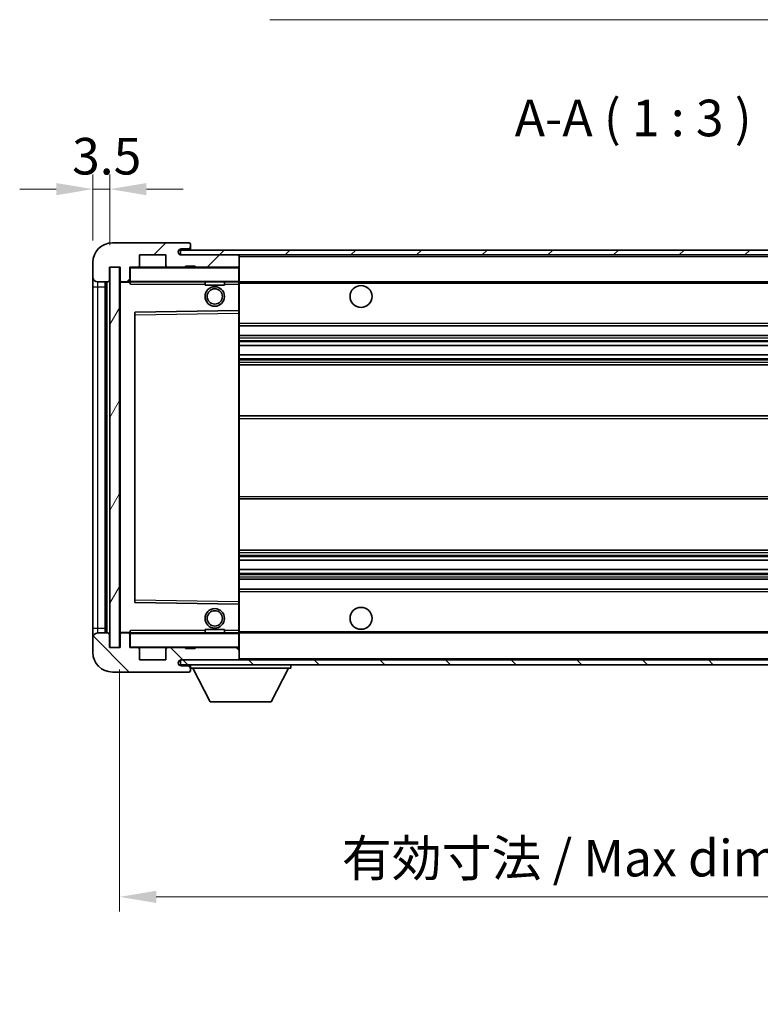
# Model space of a CAD drawing. Units: millimetres. Extents: x 0 to 7499, y 0 to 843.
# Drawn here: x 1790 to 1942, y 501 to 703 of the extents above; entities that cross this region are included whole.
import ezdxf

# ---------------------------------------------------------------- set-up
doc = ezdxf.new("R2010")
doc.units = ezdxf.units.MM
doc.header["$LTSCALE"] = 3
doc.layers.get('Defpoints').update_dxf_attribs({"lineweight": 25})
for name, color, linetype, lineweight in [('Dimension (ISO)', 7, 'Continuous', 18), ('Hatch (ISO)', 1, 'Continuous', 18), ('Symbol (ISO)', 7, 'Continuous', 18), ('Visible (ISO)', 7, 'Continuous', 35), ('Visible Narrow (ISO)', 7, 'Continuous', 25)]:
    doc.layers.add(name, color=color, linetype=linetype, lineweight=lineweight)
doc.styles.add('Note Text (TK)', font='txt')
doc.dimstyles.new('Default - Method 1b (TK)', dxfattribs={"dimscale": 3, "dimtxt": 2.5, "dimasz": 2.5, "dimexe": 1, "dimexo": 1.5, "dimgap": 1, "dimtad": 1, "dimtoh": 1, "dimrnd": 1e-08, "dimdsep": 46, "dimtxsty": 'Note Text (TK)', "dimcen": 0.09, "dimdle": 5, "dimclrd": 100, "dimclre": 100, "dimclrt": 7, "dimadec": 1, "dimazin": 1, "dimtfac": 1, "dimtmove": 0, "dimatfit": 3, "dimfxl": 1, "dimtolj": 1, "dimlwd": -1, "dimlwe": -1, "dimarcsym": 0})
doc.dimstyles.new('Default - Method 1b (TK)$7', dxfattribs={"dimscale": 3, "dimtxt": 2.5, "dimasz": 2.5, "dimexe": 1, "dimexo": 1.5, "dimgap": 1, "dimtad": 1, "dimtoh": 1, "dimrnd": 1e-08, "dimdsep": 46, "dimtxsty": 'Note Text (TK)', "dimcen": 0.09, "dimdle": 5, "dimclrd": 100, "dimclre": 100, "dimclrt": 7, "dimadec": 1, "dimazin": 1, "dimtfac": 1, "dimtmove": 0, "dimatfit": 3, "dimfxl": 1, "dimtolj": 1, "dimlwd": -1, "dimlwe": -1, "dimarcsym": 0})
pattern_1 = [(45, (1139.5, -24), (-6.73519, 6.73519), [])]
pattern_2 = [(135.0002, (1139.5, -24), (-6.73517, -6.73522), [])]

# ---------------------------------------------------------------- blocks, each defined once
blk = doc.blocks.new('*D217')
at = {"layer": 'Defpoints', "color": 0}
for p in [(1810.88, 573.87), (2015.88, 573.97), (2015.88, 522.76)]:
    blk.add_point(p, dxfattribs=at)
at = {"layer": 'Dimension (ISO)', "color": 100}
for p, q in [((1810.88, 569.37), (1810.88, 519.76)), ((2015.88, 569.47), (2015.88, 519.76)), ((1818.38, 522.76), (2008.38, 522.76))]:
    blk.add_line(p, q, dxfattribs=at)
for points in [[(1818.38, 524.01), (1818.38, 521.51), (1810.88, 522.76)], [(2008.38, 524.01), (2008.38, 521.51), (2015.88, 522.76)]]:
    blk.add_solid(points, dxfattribs=at)
at = {"layer": 'Dimension (ISO)', "color": 7, "insert": (1856.45, 530.7), "char_height": 7.5, "attachment_point": 4, "style": 'Note Text (TK)'}
blk.add_mtext('\\A1;\\fＭＳ Ｐゴシック|b0|i0;\\H7.5000;有効寸法 / Max dim. 205', dxfattribs=at)
blk = doc.blocks.new('*D219')
at = {"layer": 'Defpoints', "color": 0}
for p in [(1805.38, 667.87), (1805.38, 652.87), (1808.88, 651.87)]:
    blk.add_point(p, dxfattribs=at)
at = {"layer": 'Dimension (ISO)', "color": 100}
for p, q in [((1805.38, 657.37), (1805.38, 670.87)), ((1808.88, 656.37), (1808.88, 670.87)), ((1797.88, 667.87), (1790.38, 667.87)), ((1808.88, 667.87), (1805.38, 667.87)), ((1816.38, 667.87), (1823.88, 667.87))]:
    blk.add_line(p, q, dxfattribs=at)
for points in [[(1797.88, 669.12), (1797.88, 666.62), (1805.38, 667.87)], [(1816.38, 669.12), (1816.38, 666.62), (1808.88, 667.87)]]:
    blk.add_solid(points, dxfattribs=at)
at = {"layer": 'Dimension (ISO)', "color": 7, "insert": (1801.12, 674.62), "char_height": 7.5, "attachment_point": 4, "style": 'Note Text (TK)'}
blk.add_mtext('\\A1;3.5', dxfattribs=at)

msp = doc.modelspace()

# ---------------------------------------------------------------- hatches: boundary and pattern name
at = {"layer": 'Hatch (ISO)'}
h = msp.add_hatch(dxfattribs=at)
h.set_pattern_fill('ANSI31', color=256, scale=76.2, style=0)
h.set_pattern_definition(pattern_1)
edge = h.paths.add_edge_path()
edge.add_ellipse((1812.6818, 649.1671), major_axis=(0, -0.3), ratio=1, start_angle=0, end_angle=90)
edge.add_line((1812.9818, 649.1671), (1812.9818, 651.8671))
edge.add_line((1812.9818, 651.8671), (1814.6818, 651.8671))
edge.add_ellipse((1814.6818, 652.1671), major_axis=(0, -0.3), ratio=1, start_angle=0, end_angle=90)
edge.add_line((1814.9818, 652.1671), (1814.9818, 654.3671))
edge.add_line((1814.9818, 654.3671), (1820.3818, 654.3671))
edge.add_line((1820.3818, 654.3671), (1820.3818, 652.1671))
edge.add_ellipse((1820.6818, 652.1671), major_axis=(-0.3, 0), ratio=1, start_angle=0, end_angle=90)
edge.add_line((1820.6818, 651.8671), (1824.3818, 651.8671))
edge.add_line((1824.3818, 651.8671), (1824.3818, 652.0671))
edge.add_line((1824.3818, 652.0671), (1826.3818, 652.0671))
edge.add_line((1826.3818, 652.0671), (1826.3818, 651.8671))
edge.add_line((1826.3818, 651.8671), (1835.0818, 651.8671))
edge.add_ellipse((1835.0818, 652.1671), major_axis=(0, -0.3), ratio=1, start_angle=0, end_angle=90)
edge.add_line((1835.3818, 652.1671), (1835.3818, 654.0671))
edge.add_ellipse((1835.0818, 654.0671), major_axis=(0.3, 0), ratio=1, start_angle=0, end_angle=90)
edge.add_line((1835.0818, 654.3671), (1823.5068, 654.3671))
edge.add_ellipse((1823.5068, 654.9921), major_axis=(0, -0.625), ratio=1, start_angle=348.463041, end_angle=360, ccw=False)
edge.add_ellipse((1823.5068, 654.9921), major_axis=(-0.125, -0.6124), ratio=1, start_angle=191.536959, end_angle=360, ccw=False)
edge.add_line((1823.5068, 655.6171), (1824.8818, 655.6171))
edge.add_ellipse((1824.8818, 656.1171), major_axis=(0, -0.5), ratio=1, start_angle=0, end_angle=90)
edge.add_line((1825.3818, 656.1171), (1825.3818, 656.5671))
edge.add_ellipse((1825.0818, 656.5671), major_axis=(0.3, 0), ratio=1, start_angle=0, end_angle=90)
edge.add_line((1825.0818, 656.8671), (1809.3818, 656.8671))
edge.add_ellipse((1809.3818, 652.8671), major_axis=(0, 4), ratio=1, start_angle=0, end_angle=90)
edge.add_line((1805.3818, 652.8671), (1805.3818, 649.8671))
edge.add_ellipse((1806.3818, 649.8671), major_axis=(-1, 0), ratio=1, start_angle=0, end_angle=90)
edge.add_line((1806.3818, 648.8671), (1808.4818, 648.8671))
edge.add_ellipse((1808.4818, 649.1671), major_axis=(0, -0.3), ratio=1, start_angle=0, end_angle=90)
edge.add_line((1808.7818, 649.1671), (1808.7818, 651.8671))
edge.add_line((1808.7818, 651.8671), (1808.8818, 651.8671))
edge.add_line((1808.8818, 651.8671), (1810.8818, 651.8671))
edge.add_line((1810.8818, 651.8671), (1810.9818, 651.8671))
edge.add_line((1810.9818, 651.8671), (1810.9818, 649.1671))
edge.add_ellipse((1811.2818, 649.1671), major_axis=(-0.3, 0), ratio=1, start_angle=0, end_angle=90)
edge.add_line((1811.2818, 648.8671), (1812.6818, 648.8671))
h = msp.add_hatch(dxfattribs=at)
h.set_pattern_fill('ANSI31', color=256, scale=76.2, style=0)
h.set_pattern_definition(pattern_1)
h.paths.add_polyline_path([(1967.8818, 654.3671), (1967.8818, 655.3671), (1823.3818, 655.3671), (1823.3818, 654.3798), (1823.3818, 654.3671), (1823.5068, 654.3671), (1835.0818, 654.3671)])
edge = h.paths.add_edge_path()
edge.add_line((2022.8818, 649.6171), (2017.8818, 649.6171))
edge.add_line((2017.8818, 649.6171), (2017.8818, 648.6171))
edge.add_line((2017.8818, 648.6171), (2022.8818, 648.6171))
edge.add_ellipse((2022.8818, 650.1171), major_axis=(0, -1.5), ratio=1, start_angle=0, end_angle=90)
edge.add_line((2024.3818, 650.1171), (2024.3818, 653.8671))
edge.add_ellipse((2022.8818, 653.8671), major_axis=(1.5, 0), ratio=1, start_angle=0, end_angle=90)
edge.add_line((2022.8818, 655.3671), (1997.8818, 655.3671))
edge.add_line((1997.8818, 655.3671), (1997.8818, 654.3671))
edge.add_line((1997.8818, 654.3671), (2003.3818, 654.3671))
edge.add_line((2003.3818, 654.3671), (2009.2818, 654.3671))
edge.add_line((2009.2818, 654.3671), (2015.7818, 654.3671))
edge.add_line((2015.7818, 654.3671), (2022.3818, 654.3671))
edge.add_line((2022.3818, 654.3671), (2022.8818, 654.3671))
edge.add_ellipse((2022.8818, 653.8671), major_axis=(0, 0.5), ratio=1, start_angle=270, end_angle=360, ccw=False)
edge.add_line((2023.3818, 653.8671), (2023.3818, 650.1171))
edge.add_ellipse((2022.8818, 650.1171), major_axis=(0.5, 0), ratio=1, start_angle=270, end_angle=360, ccw=False)
h = msp.add_hatch(dxfattribs=at)
h.set_pattern_fill('ANSI31', color=256, scale=76.2, angle=14.999978, style=0)
h.set_pattern_definition([(60, (1139.5, -24), (-8.24889, 4.7625), [])])
h.paths.add_polyline_path([(1810.8818, 651.8671), (1808.8818, 651.8671), (1808.8818, 573.8671), (1810.8818, 573.8671)])
h = msp.add_hatch(dxfattribs=at)
h.set_pattern_fill('ANSI31', color=256, scale=76.2, angle=90.00021, style=0)
h.set_pattern_definition(pattern_2)
edge = h.paths.add_edge_path()
edge.add_ellipse((1812.6818, 576.5671), major_axis=(0.3, 0), ratio=1, start_angle=0, end_angle=90)
edge.add_line((1812.6818, 576.8671), (1811.2818, 576.8671))
edge.add_ellipse((1811.2818, 576.5671), major_axis=(0, 0.3), ratio=1, start_angle=0, end_angle=90)
edge.add_line((1810.9818, 576.5671), (1810.9818, 573.8671))
edge.add_line((1810.9818, 573.8671), (1810.8818, 573.8671))
edge.add_line((1810.8818, 573.8671), (1808.8818, 573.8671))
edge.add_line((1808.8818, 573.8671), (1808.7818, 573.8671))
edge.add_line((1808.7818, 573.8671), (1808.7818, 576.5671))
edge.add_ellipse((1808.4818, 576.5671), major_axis=(0.3, 0), ratio=1, start_angle=0, end_angle=90)
edge.add_line((1808.4818, 576.8671), (1806.3818, 576.8671))
edge.add_ellipse((1806.3818, 575.8671), major_axis=(0, 1), ratio=1, start_angle=0, end_angle=90)
edge.add_line((1805.3818, 575.8671), (1805.3818, 572.8671))
edge.add_ellipse((1809.3818, 572.8671), major_axis=(-4, 0), ratio=1, start_angle=0, end_angle=90)
edge.add_line((1809.3818, 568.8671), (1825.0818, 568.8671))
edge.add_ellipse((1825.0818, 569.1671), major_axis=(0, -0.3), ratio=1, start_angle=0, end_angle=90)
edge.add_line((1825.3818, 569.1671), (1825.3818, 569.6171))
edge.add_ellipse((1824.8818, 569.6171), major_axis=(0.5, 0), ratio=1, start_angle=0, end_angle=90)
edge.add_line((1824.8818, 570.1171), (1823.5068, 570.1171))
edge.add_ellipse((1823.5068, 570.7421), major_axis=(0, -0.625), ratio=1, start_angle=191.536959, end_angle=360, ccw=False)
edge.add_ellipse((1823.5068, 570.7421), major_axis=(-0.125, 0.6124), ratio=1, start_angle=348.463041, end_angle=360, ccw=False)
edge.add_line((1823.5068, 571.3671), (1835.0818, 571.3671))
edge.add_ellipse((1835.0818, 571.6671), major_axis=(0, -0.3), ratio=1, start_angle=0, end_angle=90)
edge.add_line((1835.3818, 571.6671), (1835.3818, 573.5671))
edge.add_ellipse((1835.0818, 573.5671), major_axis=(0.3, 0), ratio=1, start_angle=0, end_angle=90)
edge.add_line((1835.0818, 573.8671), (1826.3818, 573.8671))
edge.add_line((1826.3818, 573.8671), (1826.3818, 573.6671))
edge.add_line((1826.3818, 573.6671), (1824.3818, 573.6671))
edge.add_line((1824.3818, 573.6671), (1824.3818, 573.8671))
edge.add_line((1824.3818, 573.8671), (1820.6818, 573.8671))
edge.add_ellipse((1820.6818, 573.5671), major_axis=(0, 0.3), ratio=1, start_angle=0, end_angle=90)
edge.add_line((1820.3818, 573.5671), (1820.3818, 571.3671))
edge.add_line((1820.3818, 571.3671), (1814.9818, 571.3671))
edge.add_line((1814.9818, 571.3671), (1814.9818, 573.5671))
edge.add_ellipse((1814.6818, 573.5671), major_axis=(0.3, 0), ratio=1, start_angle=0, end_angle=90)
edge.add_line((1814.6818, 573.8671), (1812.9818, 573.8671))
edge.add_line((1812.9818, 573.8671), (1812.9818, 576.5671))
h = msp.add_hatch(dxfattribs=at)
h.set_pattern_fill('ANSI31', color=256, scale=76.2, angle=90.00021, style=0)
h.set_pattern_definition(pattern_2)
edge = h.paths.add_edge_path()
edge.add_line((2017.8818, 576.1171), (2022.8818, 576.1171))
edge.add_ellipse((2022.8818, 575.6171), major_axis=(0, 0.5), ratio=1, start_angle=270, end_angle=360, ccw=False)
edge.add_line((2023.3818, 575.6171), (2023.3818, 571.8671))
edge.add_ellipse((2022.8818, 571.8671), major_axis=(0.5, 0), ratio=1, start_angle=270, end_angle=360, ccw=False)
edge.add_line((2022.8818, 571.3671), (2022.3818, 571.3671))
edge.add_line((2022.3818, 571.3671), (2015.7818, 571.3671))
edge.add_line((2015.7818, 571.3671), (2009.2818, 571.3671))
edge.add_line((2009.2818, 571.3671), (2003.3818, 571.3671))
edge.add_line((2003.3818, 571.3671), (1835.0818, 571.3671))
edge.add_line((1835.0818, 571.3671), (1823.5068, 571.3671))
edge.add_line((1823.5068, 571.3671), (1823.3818, 571.3671))
edge.add_line((1823.3818, 571.3671), (1823.3818, 571.3545))
edge.add_line((1823.3818, 571.3545), (1823.3818, 570.3671))
edge.add_line((1823.3818, 570.3671), (2022.8818, 570.3671))
edge.add_ellipse((2022.8818, 571.8671), major_axis=(0, -1.5), ratio=1, start_angle=0, end_angle=90)
edge.add_line((2024.3818, 571.8671), (2024.3818, 575.6171))
edge.add_ellipse((2022.8818, 575.6171), major_axis=(1.5, 0), ratio=1, start_angle=0, end_angle=90)
edge.add_line((2022.8818, 577.1171), (2017.8818, 577.1171))
edge.add_line((2017.8818, 577.1171), (2017.8818, 576.1171))

# ---------------------------------------------------------------- linework, layer by layer
at = {"layer": 'Visible (ISO)'}
for p, q in [((1825.0818, 656.8671), (1809.3818, 656.8671)), ((1825.0818, 656.8671), (1825.1318, 656.8671)), ((1825.3767, 656.6671), (1825.3646, 656.6671)), ((1825.3818, 656.6171), (1825.3818, 656.5671)), ((1825.3818, 656.1171), (1825.3818, 656.5671)), ((1825.3818, 655.6171), (1825.3818, 656.1171)), ((1814.9818, 652.1671), (1814.9818, 654.3671)), ((1814.9818, 654.3671), (1820.3818, 654.3671)), ((1820.3818, 654.3671), (1820.3818, 652.1671)), ((1967.8818, 655.3671), (1823.3818, 655.3671)), ((1823.3818, 655.3671), (1823.3818, 654.3671)), ((1823.3818, 654.3671), (1967.8818, 654.3671)), ((1823.5068, 655.6171), (1824.8818, 655.6171)), ((1835.0818, 654.3671), (1823.5068, 654.3671)), ((1824.8818, 655.6171), (1825.3818, 655.6171)), ((1825.3818, 655.6171), (1825.3818, 655.3671)), ((1835.3818, 654.0671), (1835.3818, 654.3671)), ((1805.3818, 652.8671), (1805.3818, 649.8671)), ((1835.3818, 652.1671), (1835.3818, 654.0671)), ((1835.3818, 651.7671), (1835.3818, 652.1671)), ((1808.7818, 649.1671), (1808.7818, 651.8671)), ((1808.7818, 651.8671), (1810.9818, 651.8671)), ((1810.8818, 651.8671), (1808.8818, 651.8671)), ((1808.8818, 651.8671), (1808.8818, 573.8671)), ((1810.8818, 573.8671), (1810.8818, 651.8671)), ((1810.9818, 651.8671), (1810.9818, 649.1671)), ((1812.9818, 649.1671), (1812.9818, 651.8671)), ((1812.9818, 651.8671), (1814.6818, 651.8671)), ((1820.6818, 651.8671), (1814.6818, 651.8671)), ((1820.6818, 651.8671), (1824.3818, 651.8671)), ((1824.3818, 651.8671), (1824.3818, 652.0671)), ((1824.3818, 652.0671), (1826.3818, 652.0671)), ((1826.3818, 651.8671), (1824.3818, 651.8671)), ((1826.3818, 652.0671), (1826.3818, 651.8671)), ((1826.3818, 651.8671), (1835.0818, 651.8671)), ((1835.2818, 651.8671), (1835.0818, 651.8671)), ((1835.3818, 648.9671), (1835.3818, 651.7671)), ((1805.3818, 649.8671), (1805.3818, 647.8671)), ((1806.3818, 648.8671), (1808.4818, 648.8671)), ((1807.8818, 576.8671), (1807.8818, 648.8671)), ((1808.0818, 648.8671), (1808.0818, 576.8671)), ((1810.9818, 648.7671), (1810.9818, 576.9671)), ((1811.2818, 648.8671), (1811.0818, 648.8671)), ((1811.2818, 648.8671), (1812.6818, 648.8671)), ((1812.9818, 648.8671), (1812.6818, 648.8671)), ((1812.9818, 649.1671), (1812.9818, 648.9671)), ((1812.9818, 648.9671), (1812.9818, 648.6988)), ((1813.0818, 648.8671), (1835.2818, 648.8671)), ((1828.3818, 648.8671), (1828.3818, 648.1671)), ((1832.3818, 648.1671), (1828.3818, 648.1671)), ((1832.3818, 648.8671), (1832.3818, 648.1671)), ((1835.3818, 648.3671), (1835.3818, 648.9671)), ((1835.3818, 648.8671), (2003.3818, 648.8671)), ((1835.3818, 643.0655), (1835.3818, 648.3671)), ((1805.3818, 647.8671), (1805.3818, 577.8671)), ((1813.9818, 642.5188), (1813.9818, 583.2155)), ((1835.2818, 642.9655), (1814.0801, 642.6187)), ((1835.2834, 642.9655), (1835.2818, 642.9655)), ((1835.3818, 642.4654), (1835.3818, 643.0655)), ((1835.3818, 583.2688), (1835.3818, 642.4654)), ((1835.3818, 639.8671), (2015.8818, 639.8671)), ((1835.3818, 637.8671), (2015.8818, 637.8671)), ((1835.3818, 635.8219), (2015.8818, 635.8219)), ((1835.3818, 633.9123), (2015.8818, 633.9123)), ((1835.3818, 631.8671), (2011.3818, 631.8671)), ((1835.3818, 621.3671), (2011.3818, 621.3671)), ((1835.3818, 604.3671), (2011.3818, 604.3671)), ((1835.3818, 593.8671), (2011.3818, 593.8671)), ((1835.3818, 591.822), (2015.8818, 591.822)), ((1835.3818, 589.9124), (2015.8818, 589.9124)), ((1835.3818, 587.8671), (2015.8818, 587.8671)), ((1835.3818, 585.8671), (2015.8818, 585.8671)), ((1814.0801, 583.1155), (1835.2818, 582.7688)), ((1835.2818, 582.7688), (1835.2834, 582.7687)), ((1835.3818, 582.6688), (1835.3818, 583.2688)), ((1835.3818, 577.3671), (1835.3818, 582.6688)), ((1805.3818, 577.8671), (1805.3818, 575.8671)), ((1828.3818, 577.5671), (1832.3818, 577.5671)), ((1828.3818, 576.8671), (1828.3818, 577.5671)), ((1832.3818, 576.8671), (1832.3818, 577.5671)), ((1805.3818, 575.8671), (1805.3818, 572.8671)), ((1808.4818, 576.8671), (1806.3818, 576.8671)), ((1808.7818, 573.8671), (1808.7818, 576.5671)), ((1810.9818, 576.5671), (1810.9818, 573.8671)), ((1811.0818, 576.8671), (1811.2818, 576.8671)), ((1812.6818, 576.8671), (1811.2818, 576.8671)), ((1812.6818, 576.8671), (1812.9818, 576.8671)), ((1812.9818, 577.0355), (1812.9818, 576.7671)), ((1812.9818, 576.7671), (1812.9818, 576.5671)), ((1812.9818, 573.8671), (1812.9818, 576.5671)), ((1835.2818, 576.8671), (1813.0818, 576.8671)), ((1835.3818, 576.7671), (1835.3818, 577.3671)), ((1835.3818, 576.8671), (2003.3818, 576.8671)), ((1835.3818, 573.9671), (1835.3818, 576.7671)), ((1810.9818, 573.8671), (1808.7818, 573.8671)), ((1808.8818, 573.8671), (1810.8818, 573.8671)), ((1814.6818, 573.8671), (1812.9818, 573.8671)), ((1814.6818, 573.8671), (1820.6818, 573.8671)), ((1814.9818, 571.3671), (1814.9818, 573.5671)), ((1820.3818, 573.5671), (1820.3818, 571.3671)), ((1824.3818, 573.8671), (1820.6818, 573.8671)), ((1824.3818, 573.6671), (1824.3818, 573.8671)), ((1824.3818, 573.8671), (1826.3818, 573.8671)), ((1826.3818, 573.6671), (1824.3818, 573.6671)), ((1835.0818, 573.8671), (1826.3818, 573.8671)), ((1826.3818, 573.8671), (1826.3818, 573.6671)), ((1835.0818, 573.8671), (1835.2818, 573.8671)), ((1835.3818, 573.5671), (1835.3818, 573.9671)), ((1835.3818, 571.6671), (1835.3818, 573.5671)), ((1820.3818, 571.3671), (1814.9818, 571.3671)), ((2022.8818, 571.3671), (1823.3818, 571.3671)), ((1823.3818, 571.3671), (1823.3818, 570.3671)), ((1823.5068, 571.3671), (1835.0818, 571.3671)), ((1835.3818, 571.4671), (1835.3818, 571.6671)), ((1823.3818, 570.3671), (2022.8818, 570.3671)), ((1824.8818, 570.1171), (1823.5068, 570.1171)), ((1825.3818, 570.1171), (1824.8818, 570.1171)), ((1825.3818, 570.3671), (1825.3818, 569.6671)), ((1825.3818, 569.6171), (1825.3818, 569.6671)), ((1825.3818, 569.6671), (1845.9818, 569.6671)), ((1825.3818, 569.1671), (1825.3818, 569.6171)), ((1829.4318, 562.7671), (1825.8818, 569.6671)), ((1841.9318, 562.7671), (1845.4818, 569.6671)), ((1845.9818, 570.3671), (1845.9818, 569.6671)), ((1809.3818, 568.8671), (1825.0818, 568.8671)), ((1825.1318, 568.8671), (1825.0818, 568.8671)), ((1825.3646, 569.0671), (1825.3767, 569.0671)), ((1825.3818, 569.1671), (1825.3818, 569.1171)), ((1829.4318, 562.7671), (1841.9318, 562.7671))]:
    msp.add_line(p, q, dxfattribs=at)
for centre, radius in [((1860.3818, 645.8671), 2.25), ((1830.3818, 645.8671), 2), ((1830.3818, 645.8671), 1.5706), ((1830.3818, 579.8671), 2), ((1830.3818, 579.8671), 1.5706), ((1860.3818, 579.8671), 2.25)]:
    msp.add_circle(centre, radius, dxfattribs=at)
for centre, radius, start, end in [((1809.3818, 652.8671), 4, 90, 180), ((1824.8818, 656.1171), 0.5, 270, 0), ((1825.0818, 656.5671), 0.3, 0, 90), ((1825.1318, 656.6171), 0.25, 11.536959, 90), ((1823.5068, 654.9921), 0.625, 90, 270), ((1835.0818, 654.0671), 0.3, 0, 90), ((1814.6818, 652.1671), 0.3, 270, 0), ((1820.6818, 652.1671), 0.3, 180, 270), ((1835.0818, 652.1671), 0.3, 270, 0), ((1813.0818, 651.7671), 0.1, 90, 180), ((1835.2818, 651.7671), 0.1, 0, 90), ((1806.3818, 649.8671), 1, 180, 270), ((1808.4818, 649.1671), 0.3, 270, 0), ((1811.2818, 649.1671), 0.3, 180, 270), ((1811.0818, 648.7671), 0.1, 90, 180), ((1812.6818, 649.1671), 0.3, 270, 0), ((1813.0818, 648.9671), 0.1, 180, 270), ((1835.2818, 648.9671), 0.1, 270, 0), ((1814.0818, 642.5188), 0.1, 90.936997, 180), ((1835.2818, 643.0655), 0.1, 270.936997, 0), ((1814.0818, 583.2155), 0.1, 180, 269.063003), ((1835.2818, 582.6688), 0.1, 0, 89.063003), ((1806.3818, 575.8671), 1, 90, 180), ((1808.4818, 576.5671), 0.3, 0, 90), ((1811.0818, 576.9671), 0.1, 180, 270), ((1811.2818, 576.5671), 0.3, 90, 180), ((1812.6818, 576.5671), 0.3, 0, 90), ((1813.0818, 576.7671), 0.1, 90, 180), ((1835.2818, 576.7671), 0.1, 0, 90), ((1813.0818, 573.9671), 0.1, 180, 270), ((1814.6818, 573.5671), 0.3, 0, 90), ((1820.6818, 573.5671), 0.3, 90, 180), ((1835.0818, 573.5671), 0.3, 0, 90), ((1835.2818, 573.9671), 0.1, 270, 0), ((1809.3818, 572.8671), 4, 180, 270), ((1823.5068, 570.7421), 0.625, 90, 270), ((1835.0818, 571.6671), 0.3, 270, 0), ((1835.2818, 571.4671), 0.1, 270, 0), ((1824.8818, 569.6171), 0.5, 0, 90), ((1825.0818, 569.1671), 0.3, 270, 0), ((1825.1318, 569.1171), 0.25, 270, 348.463041)]:
    msp.add_arc(centre, radius, start, end, dxfattribs=at)
for points, knots in [([(1825.3818, 656.6171), (1825.3818, 656.627), (1825.3812, 656.6357), (1825.3788, 656.659), (1825.3767, 656.6671), (1825.3767, 656.6671)], [0.0412271589, 0.0412271589, 0.0412271589, 0.0412271589, 0.0460164086, 0.0460164086, 0.0567710401, 0.0567710401, 0.0567710401, 0.0567710401]), ([(1825.3767, 569.0671), (1825.3767, 569.0671), (1825.3788, 569.0753), (1825.3812, 569.0985), (1825.3818, 569.1072), (1825.3818, 569.1171)], [0.1703131202, 0.1703131202, 0.1703131202, 0.1703131202, 0.1810677517, 0.1810677517, 0.1858570013, 0.1858570013, 0.1858570013, 0.1858570013])]:
    msp.add_open_spline(points, degree=3, knots=knots, dxfattribs=at)
for points in [[(1813.0818, 648.3671), (1813.0367, 648.4679), (1812.9818, 648.5884), (1812.9818, 648.6988)], [(1812.9818, 577.0355), (1812.9818, 577.1458), (1813.0367, 577.2664), (1813.0818, 577.3671)]]:
    msp.add_open_spline(points, degree=3, dxfattribs=at)
at = {"layer": 'Visible Narrow (ISO)'}
for p, q in [((1835.2818, 654.3671), (1835.2818, 654.2907)), ((1835.3818, 654.0671), (2002.9235, 654.0671)), ((1813.0818, 651.7671), (1812.9818, 651.7671)), ((1813.0818, 651.8671), (1813.0818, 651.7671)), ((1813.0818, 648.9671), (1813.0818, 651.7671)), ((1813.0818, 651.7671), (1835.2818, 651.7671)), ((1835.2818, 651.9435), (1835.2818, 651.8671)), ((1835.2818, 651.8671), (1835.2818, 651.7671)), ((1835.2818, 651.7671), (1835.2818, 648.9671)), ((1835.3818, 651.7671), (1835.2818, 651.7671)), ((1806.3818, 647.8671), (1806.3818, 648.8671)), ((1808.3318, 576.8671), (1808.3318, 648.8671)), ((1811.0818, 648.7671), (1810.9818, 648.7671)), ((1811.0818, 648.8671), (1811.0818, 648.7671)), ((1811.0818, 648.7671), (1812.9818, 648.7671)), ((1811.0818, 576.9671), (1811.0818, 648.7671)), ((1812.9818, 648.9671), (1813.0818, 648.9671)), ((1813.0818, 648.9671), (1813.0818, 648.8671)), ((1835.2818, 648.9671), (1813.0818, 648.9671)), ((1813.0818, 648.3671), (1813.0818, 648.8671)), ((1813.0818, 648.3671), (1828.3818, 648.3671)), ((1832.3818, 648.3671), (1835.2818, 648.3671)), ((1835.2818, 648.8671), (1835.2818, 648.9671)), ((1835.2818, 648.9671), (1835.3818, 648.9671)), ((1835.2818, 648.8671), (1835.2818, 648.3671)), ((1835.2818, 648.3671), (1835.3818, 648.3671)), ((1835.2818, 648.3671), (1835.2818, 642.9655)), ((1835.3818, 648.5671), (2007.4263, 648.5671)), ((1805.3818, 647.8671), (1806.3818, 647.8671)), ((1806.3818, 577.8671), (1806.3818, 647.8671)), ((1806.3818, 647.8671), (1807.8818, 647.8671)), ((1813.9818, 642.1187), (1814.0818, 642.1187)), ((1814.0818, 642.1187), (1814.0801, 642.6187)), ((1814.0818, 642.1187), (1835.2818, 642.4654)), ((1814.0818, 583.6156), (1814.0818, 642.1187)), ((1835.2834, 642.9655), (1835.2818, 642.4654)), ((1835.3818, 642.4654), (1835.2818, 642.4654)), ((1835.2818, 642.4654), (1835.2818, 583.2688)), ((1835.3818, 640.3671), (2015.8818, 640.3671)), ((1835.3818, 637.3671), (2015.8818, 637.3671)), ((1835.3818, 636.857), (2015.8818, 636.857)), ((1835.3818, 636.5971), (2015.8818, 636.5971)), ((1835.3818, 635.862), (2015.8818, 635.862)), ((1835.3818, 633.8739), (2015.8818, 633.8739)), ((1835.3818, 633.1589), (2015.8818, 633.1589)), ((1835.3818, 632.8973), (2015.8818, 632.8973)), ((1835.3818, 632.3671), (2015.8818, 632.3671)), ((1835.3818, 620.8671), (2015.8818, 620.8671)), ((1835.3818, 604.8671), (2015.8818, 604.8671)), ((1835.3818, 593.3671), (2015.8818, 593.3671)), ((1835.3818, 592.8369), (2015.8818, 592.8369)), ((1835.3818, 592.5754), (2015.8818, 592.5754)), ((1835.3818, 591.8604), (2015.8818, 591.8604)), ((1835.3818, 589.8722), (2015.8818, 589.8722)), ((1835.3818, 589.1371), (2015.8818, 589.1371)), ((1835.3818, 588.8773), (2015.8818, 588.8773)), ((1835.3818, 588.3671), (2015.8818, 588.3671)), ((1813.9818, 583.6156), (1814.0818, 583.6156)), ((1814.0801, 583.1155), (1814.0818, 583.6156)), ((1835.2818, 583.2688), (1814.0818, 583.6156)), ((1835.3818, 585.3671), (2015.8818, 585.3671)), ((1835.3818, 583.2688), (1835.2818, 583.2688)), ((1835.2818, 583.2688), (1835.2834, 582.7687)), ((1835.2818, 582.7688), (1835.2818, 577.3671)), ((1805.3818, 577.8671), (1806.3818, 577.8671)), ((1806.3818, 576.8671), (1806.3818, 577.8671)), ((1806.3818, 577.8671), (1807.8818, 577.8671)), ((1810.9818, 576.9671), (1811.0818, 576.9671)), ((1812.9818, 576.9671), (1811.0818, 576.9671)), ((1811.0818, 576.9671), (1811.0818, 576.8671)), ((1813.0818, 576.7671), (1812.9818, 576.7671)), ((1813.0818, 576.8671), (1813.0818, 577.3671)), ((1828.3818, 577.3671), (1813.0818, 577.3671)), ((1813.0818, 576.8671), (1813.0818, 576.7671)), ((1813.0818, 573.9671), (1813.0818, 576.7671)), ((1813.0818, 576.7671), (1835.2818, 576.7671)), ((1835.2818, 577.3671), (1832.3818, 577.3671)), ((1835.3818, 577.3671), (1835.2818, 577.3671)), ((1835.2818, 577.3671), (1835.2818, 576.8671)), ((1835.2818, 576.8671), (1835.2818, 576.7671)), ((1835.2818, 576.7671), (1835.2818, 573.9671)), ((1835.3818, 576.7671), (1835.2818, 576.7671)), ((1835.3818, 577.1671), (2007.4263, 577.1671)), ((1812.9818, 573.9671), (1813.0818, 573.9671)), ((1813.0818, 573.9671), (1813.0818, 573.8671)), ((1835.2818, 573.9671), (1813.0818, 573.9671)), ((1835.2818, 573.8671), (1835.2818, 573.9671)), ((1835.2818, 573.9671), (1835.3818, 573.9671)), ((1835.2818, 573.8671), (1835.2818, 573.7907)), ((1835.2818, 571.4435), (1835.2818, 571.3671)), ((1835.3818, 571.6671), (2002.9235, 571.6671))]:
    msp.add_line(p, q, dxfattribs=at)

# ---------------------------------------------------------------- texts
at = {"layer": 'Symbol (ISO)', "color": 7, "insert": (1891.8891, 676.3671), "char_height": 7.5, "attachment_point": 7, "style": 'Note Text (TK)'}
msp.add_mtext('A-A ( 1 : 3 )', dxfattribs=at)

# ---------------------------------------------------------------- dimensions: what is measured, and where the dimension line sits
at = {"layer": 'Dimension (ISO)', "color": 100}
dim = msp.add_linear_dim(base=(1805.3818, 667.8671), p1=(1808.8818, 651.8671), p2=(1805.3818, 652.8671), angle=180, dimstyle='Default - Method 1b (TK)', override={"dimscale": 0, "dimtxt": 7.5, "dimasz": 7.5, "dimexe": 3, "dimexo": 4.5, "dimgap": 3, "dimtoh": 0, "dimdec": 2, "dimcen": 0.27, "dimtol": 0, "dimlim": 0, "dimtp": 0, "dimtm": 0, "dimtdec": 2, "dimtix": 0, "dimtofl": 1, "dimtmove": 0, "dimatfit": 1}, dxfattribs=at)
dim.commit()
dim.dimension.update_dxf_attribs({"geometry": '*D219', "text_midpoint": (1807.1318, 667.8671), "dimtype": 160})
dim = msp.add_linear_dim(base=(2015.8818, 522.7613), p1=(1810.8818, 573.8671), p2=(2015.8818, 573.9671), text='\\fＭＳ Ｐゴシック|b0|i0;\\H7.5000;有効寸法 / Max dim. <>', dimstyle='Default - Method 1b (TK)', override={"dimscale": 0, "dimtxt": 7.5, "dimasz": 7.5, "dimexe": 3, "dimexo": 4.5, "dimgap": 3, "dimtoh": 0, "dimdec": 2, "dimcen": 0.27, "dimtol": 0, "dimlim": 0, "dimtp": 0, "dimtm": 0, "dimtdec": 2, "dimtix": 0, "dimtofl": 0, "dimtmove": 0, "dimatfit": 1}, dxfattribs=at)
dim.commit()
dim.dimension.update_dxf_attribs({"geometry": '*D217', "text_midpoint": (1913.3818, 522.7613), "dimtype": 160})

# ---------------------------------------------------------------- leaders
at = {"layer": 'Symbol (ISO)', "color": 100, "annotation_type": 0, "has_hookline": 1, "hookline_direction": 1, "text_width": 127.2443}
msp.add_leader([(2004.6299, 653.5257), (1976.445, 702.6125), (1968.945, 702.6125)], dimstyle='Default - Method 1b (TK)$7', override={"dimgap": 0, "dimtad": 1}, dxfattribs=at)

doc.saveas('drawing.dxf')
